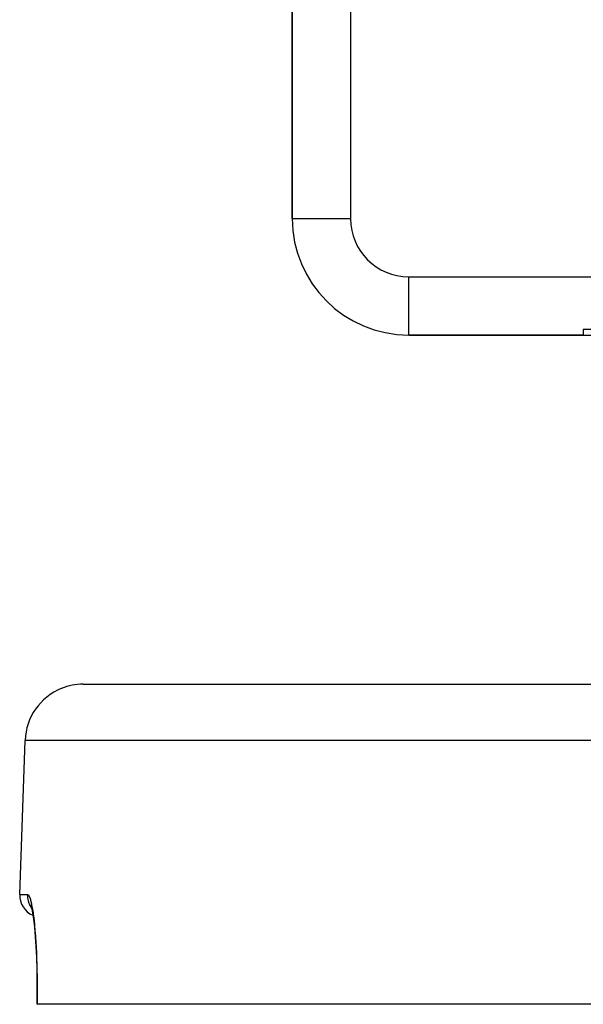
# Model space of a CAD drawing. Units: millimetres. Extents: x -312 to 522, y -345 to 345.
# Drawn here: x -80 to -60, y 163 to 197 of the extents above; entities that cross this region are included whole.
import ezdxf

# ---------------------------------------------------------------- set-up
doc = ezdxf.new("R2010")
doc.units = ezdxf.units.MM
doc.linetypes.add('DASHED', pattern=[9.652, 8.128, -1.524])
doc.layers.add('nevidi', color=4, linetype='DASHED')

msp = doc.modelspace()

# ---------------------------------------------------------------- linework, layer by layer
at = {"color": 2}
for p, q in [((-70.5, 221.043), (-70.5, 190)), ((-70.5, 190), (-70.5, 221.043)), ((-46.992, 186.188), (-60.5, 186.188)), ((-60.5, 186.188), (-60.5, 186)), ((-66.5, 186), (-60.5, 186)), ((-60.5, 186), (-66.5, 186)), ((-60.5, 186), (-40, 186)), ((-77.684, 174), (77.685, 174)), ((-79.868, 166.776), (-79.683, 172.07)), ((-79.868, 166.776), (-79.683, 172.07)), ((-79.498, 166.434), (-79.463, 166.33)), ((-79.273, 163), (-79.279, 163)), ((79.274, 163), (-79.273, 163))]:
    msp.add_line(p, q, dxfattribs=at)
for points in [[(-79.485, 166.417), (-79.449, 166.265), (-79.415, 166.072), (-79.383, 165.839), (-79.353, 165.567)], [(-79.36, 165.636), (-79.333, 165.324), (-79.311, 164.981), (-79.293, 164.608), (-79.281, 164.212), (-79.274, 163.8), (-79.274, 163.369), (-79.279, 163)]]:
    msp.add_lwpolyline(points, dxfattribs=at)
for centre, radius, start, end in [((-66.5, 190), 4, 180, 270), ((-77.684, 172), 2, 90, 112), ((-77.684, 172), 2, 112.1538, 178), ((-79.118, 166.75), 0.75, 178, 246.7971)]:
    msp.add_arc(centre, radius, start, end, dxfattribs=at)
at = {"layer": 'nevidi', "color": 7, "linetype": 'Continuous'}
for p, q in [((-68.5, 221.043), (-68.5, 190)), ((-70.5, 190), (-68.5, 190)), ((-66.5, 188), (-51.719, 188)), ((-66.5, 186), (-66.5, 188)), ((79.684, 172.07), (-79.683, 172.07)), ((-79.868, 166.776), (-79.602, 166.776))]:
    msp.add_line(p, q, dxfattribs=at)
for points in [[(-79.602, 166.776), (-79.603, 166.75), (-79.602, 166.709), (-79.601, 166.695), (-79.597, 166.655), (-79.591, 166.615), (-79.588, 166.601), (-79.579, 166.561), (-79.568, 166.523), (-79.563, 166.51), (-79.549, 166.471), (-79.534, 166.435), (-79.528, 166.422), (-79.508, 166.385), (-79.489, 166.352), (-79.481, 166.34), (-79.459, 166.308)], [(-79.602, 166.776), (-79.576, 166.764), (-79.57, 166.759), (-79.538, 166.706), (-79.533, 166.694), (-79.511, 166.636), (-79.5, 166.601), (-79.495, 166.583), (-79.462, 166.449), (-79.457, 166.424), (-79.426, 166.254), (-79.421, 166.223), (-79.392, 166.017), (-79.387, 165.98), (-79.36, 165.739), (-79.356, 165.697), (-79.332, 165.425), (-79.329, 165.378), (-79.308, 165.079), (-79.305, 165.029), (-79.289, 164.703), (-79.287, 164.648), (-79.276, 164.303), (-79.274, 164.245), (-79.268, 163.884), (-79.268, 163.824), (-79.267, 163.448), (-79.268, 163.386), (-79.273, 163.001), (-79.273, 163)]]:
    msp.add_lwpolyline(points, dxfattribs=at)
msp.add_arc((-66.5, 190), 2, 180, 270, dxfattribs=at)

doc.saveas('drawing.dxf')
